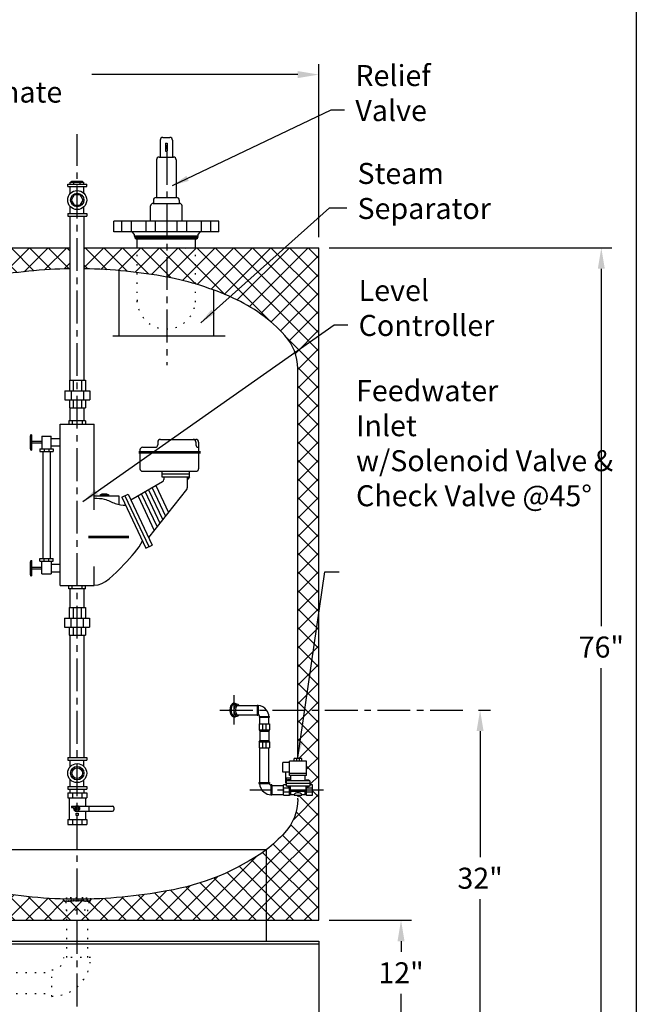
# Model space of a CAD drawing. Extents: x -232 to -31, y -42 to 219.
# Drawn here: x -89 to -31, y 9 to 103 of the extents above; entities that cross this region are included whole.
import ezdxf

# ---------------------------------------------------------------- set-up
doc = ezdxf.new("R2010")
doc.units = 0
doc.header["$LTSCALE"] = 0.25
doc.header["$MEASUREMENT"] = 0
doc.linetypes.add('ACAD_ISO07W100', pattern=[3.5, 0.5, -3])
doc.linetypes.add('CENTER', pattern=[2, 1.25, -0.25, 0.25, -0.25])
doc.layers.get('0').update_dxf_attribs({"color": 250, "linetype": 'CONTINUOUS'})
doc.layers.get('Defpoints').update_dxf_attribs({"linetype": 'CONTINUOUS'})
for name, color, linetype in [('1', 1, 'CONTINUOUS'), ('C', 3, 'CENTER'), ('DIM-TEXT', 3, 'CONTINUOUS'), ('H1', 6, 'ACAD_ISO07W100')]:
    doc.layers.add(name, color=color, linetype=linetype)
doc.styles.add('TXT', font='txt')
doc.dimstyles.get("Standard").update_dxf_attribs({"dimtxt": 0.18, "dimasz": 0.18, "dimexe": 0.18, "dimexo": 0.0625, "dimgap": 0.09, "dimtad": 0, "dimtih": 1, "dimtoh": 1, "dimdec": 4, "dimzin": 0, "dimdsep": 46, "dimtxsty": 'Standard', "dimcen": 0.09, "dimadec": 0, "dimazin": 0, "dimtfac": 1, "dimtdec": 4, "dimtofl": 0, "dimtmove": 0, "dimatfit": 3, "dimfxl": 0, "dimtolj": 1, "dimtzin": 0, "dimarcsym": 0})

# ---------------------------------------------------------------- blocks, each defined once
blk = doc.blocks.new('*X1')
at = {"color": 0}
for p, q in [((121.053, 10.479), (121.083, 10.509)), ((121.332, 10.243), (121.07, 10.505)), ((121.084, 10.352), (121.284, 10.551)), ((121.16, 10.268), (121.467, 10.575)), ((121.473, 10.261), (121.199, 10.535)), ((121.277, 10.226), (121.641, 10.59)), ((121.62, 10.273), (121.334, 10.559)), ((121.471, 10.26), (121.81, 10.6)), ((121.771, 10.281), (121.477, 10.576)), ((121.924, 10.287), (121.623, 10.588)), ((121.644, 10.275), (121.976, 10.607)), ((122.08, 10.291), (121.772, 10.598)), ((121.812, 10.283), (122.139, 10.611)), ((122.237, 10.293), (121.925, 10.605)), ((121.976, 10.289), (122.301, 10.613)), ((122.395, 10.294), (122.079, 10.61)), ((122.138, 10.292), (122.46, 10.613)), ((122.555, 10.293), (122.235, 10.612)), ((122.299, 10.293), (122.617, 10.612)), ((122.716, 10.291), (122.393, 10.614)), ((122.458, 10.294), (122.773, 10.608)), ((122.879, 10.287), (122.553, 10.613)), ((122.616, 10.292), (122.927, 10.603)), ((123.044, 10.281), (122.715, 10.61)), ((122.773, 10.29), (123.079, 10.596)), ((123.213, 10.271), (122.879, 10.605)), ((122.928, 10.286), (123.227, 10.585)), ((123.389, 10.254), (123.046, 10.597)), ((123.08, 10.279), (123.372, 10.571)), ((123.569, 10.233), (123.217, 10.586)), ((123.23, 10.27), (123.512, 10.552)), ((123.375, 10.256), (123.646, 10.527)), ((123.671, 10.29), (123.393, 10.569)), ((123.503, 10.224), (123.752, 10.474)), ((123.736, 10.385), (123.58, 10.54))]:
    blk.add_line(p, q, dxfattribs=at)
blk = doc.blocks.new('*X2')
at = {"color": 0}
for p, q in [((128.18, -48.738), (128.236, -48.682)), ((128.481, -48.932), (128.231, -48.682)), ((128.233, -48.844), (128.395, -48.682)), ((128.325, -48.911), (128.555, -48.682)), ((128.64, -48.932), (128.39, -48.682)), ((128.464, -48.932), (128.714, -48.682)), ((128.799, -48.932), (128.549, -48.682)), ((128.623, -48.932), (128.873, -48.682)), ((128.959, -48.932), (128.709, -48.682)), ((128.782, -48.932), (129.032, -48.682)), ((129.118, -48.932), (128.868, -48.682)), ((128.941, -48.932), (129.191, -48.682)), ((129.277, -48.932), (129.027, -48.682)), ((129.1, -48.932), (129.35, -48.682)), ((129.436, -48.932), (129.186, -48.682)), ((129.259, -48.932), (129.509, -48.682)), ((129.595, -48.932), (129.345, -48.682)), ((129.418, -48.932), (129.668, -48.682)), ((129.754, -48.932), (129.504, -48.682)), ((129.577, -48.932), (129.827, -48.682)), ((129.913, -48.932), (129.663, -48.682)), ((129.736, -48.932), (129.986, -48.682)), ((130.072, -48.932), (129.822, -48.682)), ((129.896, -48.932), (130.146, -48.682)), ((130.231, -48.932), (129.981, -48.682)), ((130.055, -48.932), (130.305, -48.682)), ((130.39, -48.932), (130.14, -48.682)), ((130.214, -48.932), (130.464, -48.682)), ((130.55, -48.932), (130.3, -48.682)), ((130.373, -48.932), (130.623, -48.682)), ((130.709, -48.932), (130.459, -48.682)), ((130.532, -48.932), (130.782, -48.682)), ((130.868, -48.932), (130.618, -48.682)), ((130.691, -48.932), (130.941, -48.682)), ((131.027, -48.932), (130.777, -48.682)), ((130.85, -48.932), (131.1, -48.682)), ((131.186, -48.932), (130.936, -48.682)), ((131.009, -48.932), (131.259, -48.682)), ((131.345, -48.932), (131.095, -48.682)), ((131.168, -48.932), (131.418, -48.682)), ((131.504, -48.932), (131.254, -48.682)), ((131.327, -48.932), (131.577, -48.682)), ((131.663, -48.932), (131.413, -48.682)), ((131.487, -48.932), (131.737, -48.682)), ((131.822, -48.932), (131.572, -48.682)), ((131.646, -48.932), (131.896, -48.682)), ((131.981, -48.932), (131.731, -48.682)), ((131.805, -48.932), (132.055, -48.682)), ((132.141, -48.932), (131.891, -48.682)), ((131.964, -48.932), (132.214, -48.682)), ((132.3, -48.932), (132.05, -48.682)), ((132.123, -48.932), (132.373, -48.682)), ((132.459, -48.932), (132.209, -48.682)), ((132.282, -48.932), (132.532, -48.682)), ((132.618, -48.932), (132.368, -48.682)), ((132.441, -48.932), (132.691, -48.682)), ((132.777, -48.932), (132.527, -48.682)), ((132.6, -48.932), (132.85, -48.682)), ((132.936, -48.932), (132.686, -48.682)), ((132.759, -48.932), (133.009, -48.682)), ((133.095, -48.932), (132.845, -48.682)), ((132.918, -48.932), (133.168, -48.682)), ((133.254, -48.932), (133.004, -48.682)), ((133.078, -48.932), (133.328, -48.682)), ((133.413, -48.932), (133.163, -48.682)), ((133.237, -48.932), (133.487, -48.682)), ((133.572, -48.932), (133.322, -48.682)), ((133.396, -48.932), (133.646, -48.682)), ((133.732, -48.932), (133.482, -48.682)), ((133.555, -48.932), (133.805, -48.682)), ((133.891, -48.932), (133.641, -48.682)), ((133.714, -48.932), (133.964, -48.682)), ((134.043, -48.925), (133.8, -48.682)), ((133.873, -48.932), (134.123, -48.682)), ((134.149, -48.872), (133.959, -48.682)), ((134.216, -48.78), (134.118, -48.682)), ((128.267, -48.876), (128.229, -48.839)), ((134.037, -48.927), (134.232, -48.732))]:
    blk.add_line(p, q, dxfattribs=at)
blk = doc.blocks.new('*D3')
at = {"layer": 'Defpoints', "color": 0}
for p in [(-60.852, 17.315), (-53.023, 17.315), (-63.162, 5.315)]:
    blk.add_point(p, dxfattribs=at)
at = {"layer": 'DIM-TEXT', "color": 0, "lineweight": -2}
for p, q in [((-59.852, 17.315), (-52.023, 17.315)), ((-53.023, 15.315), (-53.023, 14.315)), ((-53.023, 7.315), (-53.023, 10.315)), ((-62.162, 5.315), (-52.023, 5.315))]:
    blk.add_line(p, q, dxfattribs=at)
at = {"layer": 'DIM-TEXT', "color": 0}
for points in [[(-53.356, 15.315), (-52.689, 15.315), (-53.023, 17.315)], [(-53.356, 7.315), (-52.689, 7.315), (-53.023, 5.315)]]:
    blk.add_solid(points, dxfattribs=at)
at = {"layer": 'DIM-TEXT', "color": 4, "insert": (-53.023, 12.315), "char_height": 2, "attachment_point": 5}
blk.add_mtext('\\A1;12"', dxfattribs=at)
blk = doc.blocks.new('*D4')
at = {"layer": 'Defpoints', "color": 0}
for p in [(-46.635, 37.315), (-45.494, 37.315), (-53.023, 5.315)]:
    blk.add_point(p, dxfattribs=at)
at = {"layer": 'DIM-TEXT', "color": 0, "lineweight": -2}
for p, q in [((-45.635, 37.315), (-44.494, 37.315)), ((-45.494, 35.315), (-45.494, 23.315)), ((-45.494, 7.315), (-45.494, 19.315)), ((-52.023, 5.315), (-44.494, 5.315))]:
    blk.add_line(p, q, dxfattribs=at)
at = {"layer": 'DIM-TEXT', "color": 0}
for points in [[(-45.827, 35.315), (-45.161, 35.315), (-45.494, 37.315)], [(-45.827, 7.315), (-45.161, 7.315), (-45.494, 5.315)]]:
    blk.add_solid(points, dxfattribs=at)
at = {"layer": 'DIM-TEXT', "color": 4, "insert": (-45.494, 21.315), "char_height": 2, "attachment_point": 5}
blk.add_mtext('\\A1;32"', dxfattribs=at)
blk = doc.blocks.new('*D5')
at = {"layer": 'Defpoints', "color": 0}
for p in [(-60.852, 81.315), (-33.952, 81.315), (-45.494, 5.315)]:
    blk.add_point(p, dxfattribs=at)
at = {"layer": 'DIM-TEXT', "color": 0, "lineweight": -2}
for p, q in [((-59.852, 81.315), (-32.952, 81.315)), ((-33.952, 79.315), (-33.952, 45.315)), ((-33.952, 7.315), (-33.952, 41.315)), ((-44.494, 5.315), (-32.952, 5.315))]:
    blk.add_line(p, q, dxfattribs=at)
at = {"layer": 'DIM-TEXT', "color": 0}
for points in [[(-34.285, 79.315), (-33.619, 79.315), (-33.952, 81.315)], [(-34.285, 7.315), (-33.619, 7.315), (-33.952, 5.315)]]:
    blk.add_solid(points, dxfattribs=at)
at = {"layer": 'DIM-TEXT', "color": 4, "insert": (-33.952, 43.315), "char_height": 2, "attachment_point": 5}
blk.add_mtext('\\A1;76"', dxfattribs=at)
blk = doc.blocks.new('*D6')
at = {"layer": 'Defpoints', "color": 0}
for p in [(-60.852, 97.798), (-60.852, 81.315), (-126.043, 58.932)]:
    blk.add_point(p, dxfattribs=at)
at = {"layer": 'DIM-TEXT', "color": 0, "lineweight": -2}
for p, q in [((-126.043, 59.932), (-126.043, 98.798)), ((-60.852, 82.315), (-60.852, 98.798)), ((-124.043, 97.798), (-104.448, 97.798)), ((-62.852, 97.798), (-82.448, 97.798))]:
    blk.add_line(p, q, dxfattribs=at)
at = {"layer": 'DIM-TEXT', "color": 0}
for points in [[(-124.043, 98.132), (-124.043, 97.465), (-126.043, 97.798)], [(-62.852, 98.132), (-62.852, 97.465), (-60.852, 97.798)]]:
    blk.add_solid(points, dxfattribs=at)
at = {"layer": 'DIM-TEXT', "color": 4, "insert": (-93.448, 97.798), "char_height": 2, "attachment_point": 5}
blk.add_mtext('\\A1;65"\\Papproximate', dxfattribs=at)
blk = doc.blocks.new('*D8')
at = {"layer": 'Defpoints', "color": 0}
for p in [(-60.852, 10.315), (-120.852, 9.315), (-60.852, -10.46)]:
    blk.add_point(p, dxfattribs=at)
at = {"layer": 'DIM-TEXT', "color": 0, "lineweight": -2}
for p, q in [((-60.852, 9.315), (-60.852, -11.46)), ((-120.852, 8.315), (-120.852, -11.46)), ((-118.852, -10.46), (-94.019, -10.46)), ((-62.852, -10.46), (-87.685, -10.46))]:
    blk.add_line(p, q, dxfattribs=at)
at = {"layer": 'DIM-TEXT', "color": 0}
for points in [[(-118.852, -10.127), (-118.852, -10.793), (-120.852, -10.46)], [(-62.852, -10.127), (-62.852, -10.793), (-60.852, -10.46)]]:
    blk.add_solid(points, dxfattribs=at)
at = {"layer": 'DIM-TEXT', "color": 4, "insert": (-90.852, -10.46), "char_height": 2, "attachment_point": 5}
blk.add_mtext('\\A1;60"', dxfattribs=at)

msp = doc.modelspace()

# ---------------------------------------------------------------- hatches: boundary and pattern name
at = {"layer": '1', "linetype": 'Continuous'}
h = msp.add_hatch(dxfattribs=at)
h.set_pattern_fill('ANSI38', color=256, style=0)
h.set_pattern_definition([(45, (168.07339, 346.31865), (-0.088388348, 0.088388348), []), (135, (168.07339, 346.31865), (-0.265165043, 0.088388348), [0.3125, -0.1875])])
edge = h.paths.add_edge_path()
edge.add_ellipse((-68.895, 37.31), major_axis=(0, 0.657), ratio=0.651006, start_angle=-31.64847, end_angle=211.40492)
edge.add_line((-68.672, 36.749), (-68.896, 36.749))
edge.add_ellipse((-68.896, 37.309), major_axis=(0, 0.56), ratio=0.556876, start_angle=0, end_angle=180, ccw=False)
edge.add_line((-68.896, 37.869), (-68.671, 37.869))
at = {"layer": 'H1'}
h = msp.add_hatch(dxfattribs=at)
h.set_pattern_fill('ANSI37', color=256, scale=10, style=0)
h.paths.add_polyline_path([(-106.852, 81.315), (-106.852, 52.315), (-106.702, 52.315), (-105.077, 52.315, -0.298325), (-104.852, 52.659), (-104.852, 69.815, -0.187498), (-103.629, 72.961, -0.101491), (-98.701, 76.532, -0.058101), (-92.583, 78.484), (-92.583, 81.315)])
h.paths.add_polyline_path([(-92.583, 78.484, -0.001864), (-92.38, 78.523, -0.00163), (-92.083, 78.577), (-92.083, 81.315), (-92.583, 81.315)])
h.paths.add_polyline_path([(-92.083, 81.315), (-92.083, 78.577, -0.041151), (-84.51, 79.31), (-84.51, 81.315)])
edge = h.paths.add_edge_path()
edge.add_line((-106.852, 44.315), (-104.852, 44.315))
edge.add_line((-104.852, 44.315), (-104.852, 49.709))
edge.add_ellipse((-105.077, 44.315), major_axis=(0, 8), ratio=0.038108, start_angle=312.39783, end_angle=360)
edge.add_line((-105.077, 52.315), (-106.702, 52.315))
edge.add_line((-106.702, 52.315), (-106.852, 52.315))
edge.add_line((-106.852, 52.315), (-106.852, 44.315))
edge = h.paths.add_edge_path()
edge.add_line((-106.852, 36.315), (-106.702, 36.315))
edge.add_line((-106.702, 36.315), (-105.077, 36.315))
edge.add_ellipse((-105.077, 44.315), major_axis=(0, 8), ratio=0.038108, start_angle=180, end_angle=227.60217)
edge.add_line((-104.852, 38.921), (-104.852, 44.315))
edge.add_line((-104.852, 44.315), (-106.852, 44.315))
edge.add_line((-106.852, 44.315), (-106.852, 36.315))
h.paths.add_polyline_path([(-106.852, 17.315), (-101.852, 17.315), (-101.852, 24.016, -0.040127), (-103.629, 25.669, -0.187498), (-104.852, 28.815), (-104.852, 35.971, -0.298325), (-105.077, 36.315), (-106.702, 36.315), (-106.852, 36.315)])
h.paths.add_polyline_path([(-101.852, 24.016), (-101.852, 17.478), (-101.689, 17.315), (-84.849, 17.315), (-84.849, 18.313), (-84.952, 18.313), (-84.952, 19.063, -0.439633), (-85.201, 19.334, -0.039043), (-92.38, 20.107, -0.11328)])
h = msp.add_hatch(dxfattribs=at)
h.set_pattern_fill('ANSI37', color=256, scale=10, style=0)
h.paths.add_polyline_path([(-72.585, 81.315), (-72.585, 77.864, -0.034501), (-69.003, 76.532, -0.101491), (-64.075, 72.961, -0.187498), (-62.852, 69.815), (-62.852, 37.315), (-60.852, 37.315), (-60.852, 81.315)])
h.paths.add_polyline_path([(-72.585, 81.315), (-75.306, 81.315), (-75.306, 78.519, -0.025246), (-72.585, 77.864)])
h.paths.add_polyline_path([(-78.148, 81.315), (-78.148, 78.962, -0.015537), (-75.306, 78.519), (-75.306, 81.315)])
h.paths.add_polyline_path([(-78.148, 78.962), (-78.148, 81.315), (-83.195, 81.315), (-83.195, 79.31, -0.027332)])
h = msp.add_hatch(dxfattribs=at)
h.set_pattern_fill('ANSI37', color=256, scale=10, style=0)
h.paths.add_polyline_path([(-83.852, 18.313), (-83.852, 19.132, 0.006533), (-84.308, 19.126, 0.009223), (-84.63, 19.112, 0.022046), (-84.938, 19.079, 2.376189), (-84.92, 19.065, -0.032166), (-84.952, 19.063), (-84.952, 18.313)])
h.paths.add_polyline_path([(-84.849, 18.313), (-84.849, 17.315), (-83.852, 17.315), (-83.852, 18.313)])
h.paths.add_polyline_path([(-83.852, 17.315), (-82.855, 17.315), (-82.855, 18.313), (-83.852, 18.313)], flags=17)
h.paths.add_polyline_path([(-82.855, 18.313), (-82.855, 17.315), (-65.852, 17.315), (-65.852, 24.016, -0.11328), (-75.324, 20.107, -0.046342), (-83.852, 19.315), (-83.852, 18.313)])
h.paths.add_polyline_path([(-65.852, 17.315), (-65.852, 24.016, -0.11328), (-75.324, 20.107, -0.039043), (-82.503, 19.334, -0.439633), (-82.752, 19.063), (-82.752, 18.313), (-82.855, 18.313), (-82.855, 17.315)], flags=16)
h.paths.add_polyline_path([(-60.852, 29.708), (-61.452, 29.708), (-61.452, 29.205), (-62.014, 29.205), (-62.139, 29.268), (-62.452, 29.268), (-62.452, 29.205), (-62.852, 29.205), (-62.852, 28.815, -0.187498), (-64.075, 25.669, -0.040127), (-65.852, 24.016), (-65.852, 17.315), (-60.852, 17.315)])
h.paths.add_polyline_path([(-62.852, 32.705), (-62.452, 32.705), (-62.452, 32.455), (-62.014, 32.455), (-62.014, 31.08), (-62.139, 31.08), (-62.139, 30.58), (-62.053, 30.58), (-62.053, 30.663), (-61.788, 30.663), (-61.788, 30.58), (-61.702, 30.58), (-61.702, 30.205), (-61.452, 30.205), (-61.452, 29.708), (-60.852, 29.708), (-60.852, 37.315), (-62.852, 37.315)])
h = msp.add_hatch(dxfattribs=at)
h.set_pattern_fill('ANSI37', color=256, scale=10, style=0)
h.paths.add_polyline_path([(-75.324, 20.107, -0.039043), (-82.503, 19.334, -0.439633), (-82.752, 19.063), (-82.752, 18.313), (-82.855, 18.313), (-82.855, 17.315), (-65.852, 17.315), (-65.852, 24.016, -0.11328)])

# ---------------------------------------------------------------- linework, layer by layer
for p, q in [((-84.758, 87.132), (-84.758, 87.382)), ((-84.758, 87.382), (-82.946, 87.382)), ((-84.519, 87.542), (-83.235, 87.542)), ((-84.519, 87.382), (-84.519, 87.542)), ((-84.41, 87.639), (-83.344, 87.639)), ((-84.41, 87.542), (-84.41, 87.639)), ((-84.175, 87.382), (-84.175, 87.542)), ((-83.578, 87.382), (-83.578, 87.542)), ((-83.344, 87.542), (-83.344, 87.639)), ((-83.235, 87.382), (-83.235, 87.542)), ((-82.946, 87.132), (-82.946, 87.382)), ((-84.758, 87.132), (-82.946, 87.132)), ((-84.523, 86.466), (-84.523, 87.132)), ((-83.208, 86.495), (-83.208, 87.132)), ((-84.758, 84.582), (-82.946, 84.582)), ((-84.758, 84.582), (-84.758, 84.332)), ((-84.523, 84.582), (-84.523, 85.248)), ((-83.208, 84.582), (-83.208, 85.219)), ((-82.946, 84.582), (-82.946, 84.332)), ((-84.758, 84.332), (-82.946, 84.332)), ((-84.51, 68.705), (-84.51, 84.332)), ((-83.195, 68.705), (-83.195, 84.332)), ((-70.367, 83.84), (-80.367, 83.84)), ((-80.367, 82.84), (-80.367, 83.84)), ((-70.367, 82.84), (-70.367, 83.84)), ((-70.367, 82.84), (-80.367, 82.84)), ((-78.398, 82.589), (-78.622, 82.84)), ((-78.398, 82.403), (-78.398, 82.589)), ((-72.335, 82.589), (-72.111, 82.84)), ((-72.335, 82.403), (-72.335, 82.589)), ((-72.335, 82.403), (-78.398, 82.403)), ((-78.148, 82.153), (-72.585, 82.153)), ((-78.148, 81.315), (-78.148, 82.153)), ((-72.585, 81.315), (-72.585, 82.153)), ((-84.601, 68.705), (-83.056, 68.705)), ((-84.601, 68.705), (-84.601, 67.705)), ((-84.227, 68.705), (-84.227, 67.705)), ((-83.46, 68.705), (-83.46, 67.705)), ((-83.056, 68.705), (-83.056, 67.705)), ((-85.031, 67.705), (-82.656, 67.705)), ((-85.031, 67.705), (-85.031, 66.83)), ((-84.434, 67.705), (-84.434, 66.83)), ((-83.253, 67.705), (-83.253, 66.83)), ((-82.656, 67.705), (-82.656, 66.83)), ((-85.031, 66.83), (-82.656, 66.83)), ((-84.601, 66.83), (-84.601, 66.08)), ((-84.227, 66.83), (-84.227, 66.08)), ((-83.46, 66.83), (-83.46, 66.08)), ((-83.056, 66.83), (-83.056, 66.08)), ((-84.601, 66.08), (-83.056, 66.08)), ((-84.51, 64.854), (-84.51, 66.08)), ((-83.195, 64.854), (-83.195, 66.08)), ((-84.64, 64.854), (-84.64, 64.524)), ((-83.064, 64.854), (-84.64, 64.854)), ((-84.32, 64.854), (-84.32, 64.524)), ((-83.385, 64.854), (-83.385, 64.524)), ((-83.064, 64.854), (-83.064, 64.524)), ((-85.477, 49.185), (-85.477, 64.524)), ((-85.477, 64.524), (-82.227, 64.524)), ((-82.227, 56.364), (-82.227, 64.524)), ((-87.211, 62.883), (-88.158, 62.883)), ((-87.211, 63.384), (-87.211, 62.182)), ((-87.211, 63.384), (-86.329, 63.384)), ((-86.329, 62.182), (-86.329, 63.384)), ((-86.329, 63.165), (-85.477, 63.165)), ((-76.181, 62.822), (-76.181, 62.573)), ((-75.931, 63.072), (-72.55, 63.072)), ((-72.555, 62.822), (-72.555, 62.573)), ((-72.3, 62.822), (-72.3, 60.291)), ((-87.211, 62.722), (-88.158, 62.722)), ((-87.422, 62.182), (-86.131, 62.182)), ((-87.422, 62.182), (-87.422, 61.912)), ((-87.422, 61.912), (-86.131, 61.912)), ((-87.121, 61.912), (-87.121, 51.749)), ((-87.011, 62.182), (-87.011, 61.912)), ((-86.553, 62.182), (-86.553, 61.912)), ((-86.414, 61.912), (-86.414, 51.749)), ((-86.329, 62.46), (-85.477, 62.46)), ((-86.131, 62.182), (-86.131, 61.912)), ((-77.881, 62.073), (-77.881, 60.291)), ((-77.631, 62.323), (-76.431, 62.323)), ((-77.631, 60.041), (-72.55, 60.041)), ((-75.801, 60.041), (-75.801, 59.527)), ((-73.15, 59.562), (-73.15, 60.041)), ((-75.734, 59.049), (-78.738, 57.286)), ((-75.801, 59.787), (-73.15, 59.787)), ((-75.801, 59.527), (-73.15, 59.527)), ((-75.611, 59.527), (-75.611, 59.264)), ((-73.384, 59.527), (-73.384, 58.467)), ((-73.172, 59.5), (-73.384, 59.232)), ((-73.437, 58.312), (-77.053, 53.729)), ((-77.053, 58.274), (-75.708, 55.434)), ((-76.71, 58.476), (-75.434, 55.782)), ((-76.373, 58.674), (-75.165, 56.123)), ((-82.227, 57.709), (-79.898, 57.709)), ((-81.636, 57.709), (-81.636, 57.82)), ((-81.636, 57.82), (-80.887, 57.82)), ((-81.524, 57.82), (-81.524, 57.906)), ((-81.524, 57.906), (-81.028, 57.906)), ((-81.028, 57.906), (-81.028, 57.82)), ((-80.887, 57.82), (-80.887, 57.709)), ((-79.898, 57.709), (-79.898, 56.885)), ((-79.599, 57.583), (-79.007, 57.854)), ((-79.599, 57.583), (-77.305, 52.739)), ((-79.313, 57.714), (-77.018, 52.87)), ((-79.007, 57.854), (-76.713, 53.01)), ((-78.064, 57.681), (-76.515, 54.411)), ((-77.727, 57.879), (-76.246, 54.752)), ((-77.39, 58.077), (-75.977, 55.093)), ((-77.305, 52.739), (-76.713, 53.01)), ((-87.422, 51.749), (-86.131, 51.749)), ((-87.422, 51.479), (-87.422, 51.749)), ((-87.011, 51.479), (-87.011, 51.749)), ((-86.553, 51.479), (-86.553, 51.749)), ((-86.131, 51.479), (-86.131, 51.749)), ((-87.211, 50.901), (-88.158, 50.901)), ((-87.211, 50.74), (-88.158, 50.74)), ((-87.422, 51.479), (-86.131, 51.479)), ((-87.211, 50.278), (-87.211, 51.479)), ((-86.329, 51.479), (-86.329, 50.278)), ((-86.329, 51.188), (-85.477, 51.188)), ((-82.227, 49.185), (-82.227, 50.984)), ((-87.211, 50.278), (-86.329, 50.278)), ((-86.329, 50.484), (-85.477, 50.484)), ((-85.477, 49.185), (-82.227, 49.185)), ((-84.64, 48.854), (-84.64, 49.185)), ((-83.064, 48.854), (-84.64, 48.854)), ((-84.51, 47.079), (-84.51, 48.854)), ((-84.32, 48.854), (-84.32, 49.185)), ((-83.385, 48.854), (-83.385, 49.185)), ((-83.195, 47.079), (-83.195, 48.854)), ((-83.064, 48.854), (-83.064, 49.185)), ((-84.624, 47.079), (-84.624, 46.079)), ((-84.624, 47.079), (-83.079, 47.079)), ((-84.25, 47.079), (-84.25, 46.079)), ((-83.483, 47.079), (-83.483, 46.079)), ((-83.079, 47.079), (-83.079, 46.079)), ((-85.054, 46.079), (-82.679, 46.079)), ((-85.054, 46.079), (-85.054, 45.204)), ((-84.457, 46.079), (-84.457, 45.204)), ((-83.276, 46.079), (-83.276, 45.204)), ((-82.679, 46.079), (-82.679, 45.204)), ((-85.054, 45.204), (-82.679, 45.204)), ((-84.624, 45.204), (-84.624, 44.454)), ((-84.25, 45.204), (-84.25, 44.454)), ((-83.483, 45.204), (-83.483, 44.454)), ((-83.079, 45.204), (-83.079, 44.454)), ((-84.624, 44.454), (-83.079, 44.454)), ((-84.52, 32.79), (-84.52, 44.454)), ((-83.205, 32.79), (-83.205, 44.454)), ((-68.632, 37.74), (-66.714, 37.74)), ((-66.714, 37.798), (-66.714, 36.846)), ((-66.714, 37.798), (-66.634, 37.798)), ((-66.634, 37.798), (-66.634, 36.846)), ((-68.632, 36.879), (-66.714, 36.879)), ((-66.714, 36.846), (-66.634, 36.846)), ((-66.507, 36.717), (-65.554, 36.717)), ((-66.507, 36.636), (-66.507, 36.717)), ((-66.507, 36.636), (-65.554, 36.636)), ((-66.469, 35.996), (-66.469, 36.636)), ((-65.609, 35.996), (-65.609, 36.636)), ((-65.554, 36.636), (-65.554, 36.717)), ((-66.469, 30.428), (-66.469, 33.723)), ((-65.609, 30.428), (-65.609, 33.723)), ((-84.758, 32.79), (-84.758, 32.54)), ((-84.758, 32.79), (-82.946, 32.79)), ((-84.758, 32.54), (-82.946, 32.54)), ((-84.523, 31.924), (-84.523, 32.54)), ((-83.208, 31.953), (-83.208, 32.54)), ((-82.946, 32.79), (-82.946, 32.54)), ((-84.758, 30.04), (-84.758, 29.79)), ((-84.758, 30.04), (-82.946, 30.04)), ((-84.523, 30.04), (-84.523, 30.706)), ((-83.208, 30.04), (-83.208, 30.677)), ((-82.946, 30.04), (-82.946, 29.79)), ((-66.554, 30.428), (-65.55, 30.428)), ((-66.554, 30.428), (-66.554, 30.343)), ((-66.554, 30.343), (-65.55, 30.343)), ((-65.55, 30.428), (-65.55, 30.343)), ((-65.414, 30.209), (-65.414, 29.205)), ((-65.329, 30.209), (-65.414, 30.209)), ((-65.329, 30.209), (-65.329, 29.205)), ((-65.329, 30.138), (-64.202, 30.138)), ((-84.758, 29.79), (-82.946, 29.79)), ((-84.758, 29.436), (-84.758, 28.964)), ((-84.758, 29.436), (-82.946, 29.436)), ((-84.52, 29.436), (-84.52, 29.79)), ((-84.287, 29.436), (-84.287, 28.964)), ((-83.418, 29.436), (-83.418, 28.964)), ((-83.205, 29.436), (-83.205, 29.79)), ((-82.946, 29.436), (-82.946, 28.964)), ((-65.329, 29.205), (-65.414, 29.205)), ((-65.329, 29.278), (-64.202, 29.278)), ((-84.758, 28.964), (-82.946, 28.964)), ((-84.624, 28.964), (-84.624, 26.907)), ((-84.387, 28.185), (-80.485, 28.185)), ((-84.387, 28.185), (-84.387, 28.041)), ((-83.079, 28.964), (-83.079, 28.185)), ((-82.753, 28.185), (-82.753, 27.685)), ((-84.387, 28.041), (-84.193, 28.041)), ((-84.193, 28.041), (-84.193, 27.935)), ((-83.95, 27.519), (-83.761, 27.519)), ((-83.95, 27.297), (-83.95, 27.519)), ((-83.944, 27.297), (-83.95, 27.297)), ((-83.761, 27.297), (-83.944, 27.297)), ((-83.943, 27.685), (-80.485, 27.685)), ((-83.761, 27.519), (-83.761, 27.297)), ((-83.079, 27.685), (-83.079, 26.907)), ((-80.36, 28.06), (-80.36, 27.81)), ((-84.758, 26.907), (-82.946, 26.907)), ((-84.758, 26.907), (-84.758, 26.436)), ((-84.758, 26.436), (-82.946, 26.436)), ((-84.287, 26.907), (-84.287, 26.439)), ((-83.418, 26.907), (-83.418, 26.439)), ((-82.946, 26.907), (-82.946, 26.436)), ((-65.852, 17.315), (-65.852, 15.315)), ((-120.852, 15.315), (-60.852, 15.315)), ((-120.852, 15.065), (-60.852, 15.065)), ((-101.852, 15.315), (-65.852, 15.315)), ((-60.852, 15.315), (-60.852, 9.315))]:
    msp.add_line(p, q)
for points in [[(-83.272, 85.857), (-83.562, 86.36), (-84.142, 86.36), (-84.433, 85.857), (-84.142, 85.354), (-83.562, 85.354)], [(-83.592, 27.935), (-83.722, 28.161), (-83.982, 28.161), (-84.112, 27.935), (-83.982, 27.71), (-83.722, 27.71)]]:
    msp.add_lwpolyline(points, close=True)
at = {"const_width": 0.25}
for points in [[(-77.993, 61.843), (-72.113, 61.843)], [(-82.782, 53.79), (-78.917, 53.79)]]:
    msp.add_lwpolyline(points, dxfattribs=at)
for centre, radius in [((-83.852, 85.857), 0.906), ((-83.852, 85.857), 0.642), ((-83.852, 31.315), 0.906), ((-83.852, 31.315), 0.642), ((-83.852, 31.315), 0.503), ((-83.852, 27.935), 0.225), ((-83.852, 27.935), 0.12)]:
    msp.add_circle(centre, radius)
for centre, radius, start, end in [((-78.148, 82.403), 0.25, 180, 270), ((-72.585, 82.403), 0.25, 270, 0), ((-75.931, 62.822), 0.25, 90, 180), ((-72.805, 62.822), 0.25, 0, 90), ((-72.55, 62.822), 0.25, 0, 90), ((-77.631, 62.073), 0.25, 90, 180), ((-76.431, 62.573), 0.25, 270, 0), ((-72.305, 62.573), 0.25, 180, 271.03489), ((-77.631, 60.291), 0.25, 180, 270), ((-72.55, 60.291), 0.25, 270, 0), ((-75.861, 59.264), 0.25, 300.40614, 360), ((-73.25, 59.562), 0.1, 321.62895, 0), ((-73.634, 58.467), 0.25, 321.72663, 0), ((-66.716, 36.636), 1.12, 37.754, 85.86306), ((-66.716, 36.636), 0.263, 17.87971, 72.12029), ((-66.716, 36.636), 1.12, 4.13694, 37.754), ((-65.329, 30.43), 1.181, 184.13694, 232.246), ((-65.329, 30.43), 0.278, 197.87971, 252.12029), ((-65.329, 30.43), 1.181, 232.246, 265.86306), ((-80.485, 28.06), 0.125, 0, 90), ((-83.943, 27.935), 0.25, 180, 270), ((-80.485, 27.81), 0.125, 270, 0)]:
    msp.add_arc(centre, radius, start, end)
msp.add_ellipse((-68.632, 37.308), major_axis=(0, 0.429), ratio=0.32459, start_param=0, end_param=3.141593)
for points, knots in [([(-82.227, 57.47), (-81.9, 57.484), (-81.207, 57.467), (-80.294, 56.928), (-79.576, 56.815), (-79.233, 56.809)], [0.402238, 0.402238, 0.402238, 0.402238, 1.366474, 2.476294, 3.49357, 3.49357, 3.49357, 3.49357]), ([(-82.227, 49.196), (-81.28, 49.19), (-79.711, 50.862), (-77.998, 52.654), (-77.628, 53.42)], [0.456972, 0.456972, 0.456972, 0.456972, 3.476213, 5.585638, 5.585638, 5.585638, 5.585638])]:
    msp.add_open_spline(points, degree=3, knots=knots)
at = {"layer": '1'}
for p, q in [((-75.952, 91.568), (-75.952, 89.942)), ((-75.702, 91.818), (-75.031, 91.818)), ((-75.457, 91.267), (-75.276, 91.267)), ((-75.457, 91.267), (-75.457, 90.519)), ((-75.276, 91.267), (-75.276, 90.519)), ((-74.781, 91.568), (-74.781, 89.942)), ((-75.457, 90.519), (-75.276, 90.519)), ((-76.305, 89.692), (-76.305, 86.098)), ((-76.055, 89.942), (-74.679, 89.942)), ((-74.429, 89.692), (-74.429, 86.098)), ((-76.867, 84.878), (-76.867, 85.292)), ((-76.617, 85.542), (-76.598, 85.542)), ((-76.617, 85.542), (-74.117, 85.542)), ((-76.598, 85.848), (-76.598, 85.542)), ((-76.348, 86.098), (-74.386, 86.098)), ((-74.136, 85.848), (-74.136, 85.542)), ((-74.136, 85.848), (-74.136, 85.792)), ((-74.117, 85.542), (-74.136, 85.542)), ((-73.867, 84.878), (-73.867, 85.292)), ((-76.867, 83.84), (-76.867, 84.878)), ((-73.867, 83.84), (-73.867, 84.878)), ((-106.852, 81.315), (-84.51, 81.315)), ((-83.195, 81.315), (-60.852, 81.315)), ((-60.852, 17.315), (-60.852, 81.315)), ((-62.852, 32.705), (-62.852, 69.815)), ((-88.238, 63.519), (-88.158, 63.519)), ((-88.158, 62.063), (-88.158, 63.519)), ((-88.158, 62.063), (-88.238, 62.063)), ((-88.238, 51.536), (-88.158, 51.536)), ((-88.158, 50.08), (-88.158, 51.536)), ((-88.158, 50.08), (-88.238, 50.08)), ((-68.896, 37.869), (-68.671, 37.869)), ((-68.671, 37.869), (-68.631, 37.869)), ((-68.896, 36.749), (-68.672, 36.749)), ((-68.672, 36.749), (-68.631, 36.749)), ((-66.538, 35.996), (-65.538, 35.996)), ((-66.538, 35.996), (-66.538, 35.434)), ((-66.205, 35.996), (-66.205, 35.434)), ((-65.871, 35.434), (-65.871, 35.996)), ((-65.532, 35.996), (-65.532, 35.434)), ((-66.538, 35.434), (-65.532, 35.434)), ((-66.538, 35.434), (-66.475, 35.309)), ((-66.475, 35.309), (-66.475, 34.411)), ((-66.475, 35.309), (-65.595, 35.309)), ((-65.532, 35.434), (-65.595, 35.309)), ((-65.595, 35.309), (-65.595, 34.411)), ((-66.538, 34.286), (-66.475, 34.411)), ((-66.538, 34.286), (-66.538, 33.723)), ((-66.538, 34.286), (-65.532, 34.286)), ((-66.475, 34.411), (-65.595, 34.411)), ((-66.205, 34.286), (-66.205, 33.723)), ((-65.871, 33.723), (-65.871, 34.286)), ((-65.532, 34.286), (-65.595, 34.411)), ((-65.532, 34.286), (-65.532, 33.723)), ((-66.538, 33.723), (-65.538, 33.723)), ((-64.264, 31.393), (-64.264, 32.33)), ((-63.639, 32.33), (-64.264, 32.33)), ((-63.639, 31.08), (-63.639, 32.455)), ((-62.014, 32.455), (-63.639, 32.455)), ((-62.452, 32.705), (-63.202, 32.705)), ((-63.202, 32.455), (-63.202, 32.705)), ((-62.952, 32.455), (-62.952, 32.705)), ((-62.702, 32.455), (-62.702, 32.705)), ((-62.452, 32.455), (-62.452, 32.705)), ((-62.014, 31.08), (-62.014, 32.455)), ((-63.639, 31.393), (-64.264, 31.393)), ((-63.985, 30.368), (-63.985, 31.393)), ((-62.014, 31.268), (-63.639, 31.268)), ((-62.014, 31.08), (-63.639, 31.08)), ((-63.514, 30.58), (-63.514, 31.08)), ((-62.139, 30.58), (-62.139, 31.08)), ((-64.202, 29.205), (-64.202, 30.205)), ((-63.952, 30.205), (-64.202, 30.205)), ((-63.952, 30.83), (-63.952, 30.08)), ((-63.514, 30.83), (-63.952, 30.83)), ((-61.702, 30.58), (-63.952, 30.58)), ((-61.702, 30.33), (-63.952, 30.33)), ((-61.702, 30.08), (-63.952, 30.08)), ((-63.865, 30.64), (-63.865, 30.582)), ((-63.624, 30.663), (-63.842, 30.663)), ((-63.809, 30.08), (-63.809, 30.025)), ((-63.657, 30.056), (-63.809, 30.076)), ((-63.657, 30.051), (-63.809, 30.071)), ((-63.657, 30.045), (-63.809, 30.066)), ((-63.657, 30.04), (-63.809, 30.06)), ((-63.657, 30.034), (-63.809, 30.055)), ((-63.657, 30.029), (-63.809, 30.05)), ((-63.657, 30.024), (-63.809, 30.044)), ((-63.658, 30.019), (-63.809, 30.039)), ((-63.66, 30.014), (-63.809, 30.034)), ((-63.664, 30.009), (-63.809, 30.029)), ((-63.801, 30.663), (-63.801, 30.582)), ((-63.657, 30.061), (-63.799, 30.08)), ((-63.68, 30.002), (-63.786, 30.002)), ((-63.657, 30.066), (-63.762, 30.08)), ((-63.657, 30.072), (-63.721, 30.08)), ((-63.657, 30.077), (-63.683, 30.08)), ((-63.665, 30.582), (-63.665, 30.663)), ((-63.657, 30.08), (-63.657, 30.025)), ((-63.639, 29.205), (-63.639, 30.08)), ((-63.601, 30.582), (-63.601, 30.64)), ((-63.577, 30.08), (-63.577, 29.58)), ((-62.077, 30.08), (-62.077, 29.58)), ((-62.053, 30.582), (-62.053, 30.64)), ((-62.03, 30.663), (-61.811, 30.663)), ((-62.014, 29.205), (-62.014, 30.08)), ((-61.996, 30.061), (-61.854, 30.08)), ((-61.996, 30.077), (-61.97, 30.08)), ((-61.996, 30.072), (-61.933, 30.08)), ((-61.996, 30.066), (-61.891, 30.08)), ((-61.996, 30.08), (-61.996, 30.025)), ((-61.996, 30.056), (-61.845, 30.076)), ((-61.996, 30.051), (-61.845, 30.071)), ((-61.996, 30.045), (-61.845, 30.066)), ((-61.996, 30.04), (-61.845, 30.06)), ((-61.996, 30.034), (-61.845, 30.055)), ((-61.996, 30.029), (-61.845, 30.05)), ((-61.996, 30.024), (-61.845, 30.044)), ((-61.996, 30.019), (-61.845, 30.039)), ((-61.994, 30.014), (-61.845, 30.034)), ((-61.99, 30.009), (-61.845, 30.029)), ((-61.988, 30.582), (-61.988, 30.663)), ((-61.974, 30.002), (-61.867, 30.002)), ((-61.853, 30.663), (-61.853, 30.582)), ((-61.845, 30.08), (-61.845, 30.025)), ((-61.788, 30.64), (-61.788, 30.582)), ((-61.702, 30.58), (-61.702, 30.08)), ((-61.452, 30.205), (-61.702, 30.205)), ((-61.452, 29.205), (-61.452, 30.205)), ((-63.639, 29.872), (-64.202, 29.872)), ((-64.202, 29.538), (-63.639, 29.538)), ((-64.202, 29.205), (-63.639, 29.205)), ((-63.639, 29.205), (-63.514, 29.268)), ((-62.077, 29.58), (-63.577, 29.58)), ((-63.514, 29.268), (-63.514, 29.58)), ((-63.514, 29.268), (-63.202, 29.268)), ((-63.202, 29.205), (-63.202, 29.268)), ((-63.202, 29.205), (-62.452, 29.205)), ((-62.452, 29.268), (-62.139, 29.268)), ((-62.452, 29.205), (-62.452, 29.268)), ((-62.139, 29.268), (-62.139, 29.58)), ((-62.014, 29.205), (-62.139, 29.268)), ((-61.452, 29.872), (-62.014, 29.872)), ((-62.014, 29.538), (-61.452, 29.538)), ((-62.014, 29.205), (-61.452, 29.205)), ((-65.852, 24.016), (-101.852, 24.016)), ((-65.852, 24.016), (-65.852, 17.315)), ((-106.852, 17.315), (-60.852, 17.315))]:
    msp.add_line(p, q, dxfattribs=at)
at = {"layer": '1', "const_width": 0.02}
for points in [[(-75.376, 91.091), (-75.376, 90.673)], [(-75.357, 91.091), (-75.357, 90.673)]]:
    msp.add_lwpolyline(points, dxfattribs=at)
at = {"layer": '1'}
for points in [[(-84.51, 79.31, 0.042784), (-92.38, 78.523, 0.059971), (-98.701, 76.532, 0.101491), (-103.629, 72.961, 0.187498), (-104.852, 69.815)], [(-75.306, 78.519, 0.042887), (-83.195, 79.31)], [(-62.852, 69.815, 0.187498), (-64.075, 72.961, 0.101491), (-69.003, 76.532, 0.059799), (-75.306, 78.519, 0.034501)], [(-88.238, 63.519, 0.213919), (-88.267, 63.506, 0.09384), (-88.302, 63.448, 0.050508), (-88.32, 63.375, 0.037943), (-88.328, 63.276, 0.037943), (-88.32, 63.177, 0.050508), (-88.302, 63.104, 0.09384), (-88.267, 63.046, 0.213919), (-88.238, 63.033, 0.213919)], [(-88.315, 63.148, 0.019828), (-88.32, 63.119, 0.037943), (-88.328, 63.02, 0.037943), (-88.32, 62.921, 0.010557), (-88.318, 62.905, 0.09384)], [(-88.238, 63.033, 0.213919), (-88.267, 63.021, 0.09384), (-88.302, 62.962, 0.050508), (-88.32, 62.89, 0.037943), (-88.328, 62.791, 0.037943), (-88.32, 62.691, 0.050508), (-88.302, 62.619, 0.09384), (-88.267, 62.561, 0.213919), (-88.238, 62.548, 0.213919)], [(-88.315, 62.663, 0.019828), (-88.32, 62.634, 0.037943), (-88.328, 62.535, 0.037943), (-88.32, 62.435, 0.010557), (-88.318, 62.42, 0.09384)], [(-88.238, 62.548, 0.213919), (-88.267, 62.535, 0.09384), (-88.302, 62.477, 0.050508), (-88.32, 62.404, 0.037943), (-88.328, 62.305, 0.037943), (-88.32, 62.206, 0.050508), (-88.302, 62.134, 0.09384), (-88.267, 62.075, 0.213919), (-88.238, 62.063, 0.213919)], [(-88.238, 51.536, 0.213919), (-88.267, 51.524, 0.09384), (-88.302, 51.465, 0.050508), (-88.32, 51.393, 0.037943), (-88.328, 51.294, 0.037943), (-88.32, 51.195, 0.050508), (-88.302, 51.122, 0.09384), (-88.267, 51.064, 0.213919), (-88.238, 51.051, 0.213919)], [(-88.315, 51.166, 0.019828), (-88.32, 51.137, 0.037943), (-88.328, 51.038, 0.037943), (-88.32, 50.939, 0.010557), (-88.318, 50.923, 0.09384)], [(-88.238, 51.051, 0.213919), (-88.267, 51.038, 0.09384), (-88.302, 50.98, 0.050508), (-88.32, 50.908, 0.037943), (-88.328, 50.808, 0.037943), (-88.32, 50.709, 0.050508), (-88.302, 50.637, 0.09384), (-88.267, 50.578, 0.213919), (-88.238, 50.566, 0.213919)], [(-88.315, 50.68, 0.019828), (-88.32, 50.652, 0.037943), (-88.328, 50.552, 0.037943), (-88.32, 50.453, 0.010557), (-88.318, 50.438, 0.09384)], [(-88.238, 50.566, 0.213919), (-88.267, 50.553, 0.09384), (-88.302, 50.495, 0.050508), (-88.32, 50.422, 0.037943), (-88.328, 50.323, 0.037943), (-88.32, 50.224, 0.050508), (-88.302, 50.152, 0.09384), (-88.267, 50.093, 0.213919), (-88.238, 50.08, 0.213919)], [(-62.852, 28.815, -0.187498), (-64.075, 25.669, -0.040127), (-65.852, 24.016, -0.040127)], [(-65.852, 24.016, -0.11328), (-75.324, 20.107, -0.046342), (-83.852, 19.315, -0.046342), (-92.38, 20.107, -0.11328), (-101.852, 24.016, -0.061471)]]:
    msp.add_lwpolyline(points, format="xyb", dxfattribs=at)
for centre, radius, start, end in [((-75.702, 91.568), 0.25, 90, 180), ((-75.031, 91.568), 0.25, 0, 90), ((-76.055, 89.692), 0.25, 90, 180), ((-74.679, 89.692), 0.25, 0, 90), ((-76.617, 85.292), 0.25, 90, 180), ((-76.348, 85.848), 0.25, 90, 180), ((-74.386, 85.848), 0.25, 0, 90), ((-74.117, 85.292), 0.25, 0, 90), ((-63.842, 30.64), 0.0228, 90, 180), ((-63.786, 30.025), 0.0228, 180, 270), ((-63.68, 30.025), 0.0228, 270, 0), ((-63.624, 30.64), 0.0228, 0, 90), ((-62.03, 30.64), 0.0228, 90, 180), ((-61.974, 30.025), 0.0228, 180, 270), ((-61.867, 30.025), 0.0228, 270, 0), ((-61.811, 30.64), 0.0228, 0, 90), ((-62.827, 28.987), 0.469, 36.8699, 143.1301)]:
    msp.add_arc(centre, radius, start, end, dxfattribs=at)
for centre, major_axis, ratio, start_param, end_param in [((-68.895, 37.31), (0, 0.657), 0.651006, -0.55237, 3.689712), ((-68.896, 37.309), (0, 0.56), 0.556876, 0, 3.141593), ((-68.631, 37.309), (0, 0.56), 0.556876, -0.694704, 3.836297)]:
    msp.add_ellipse(centre, major_axis=major_axis, ratio=ratio, start_param=start_param, end_param=end_param, dxfattribs=at)
at = {"layer": 'C', "ltscale": 10}
for p, q in [((-83.852, 9.113), (-83.852, 92.121)), ((-75.306, 90.43), (-75.306, 70.139)), ((-79.596, 82.84), (-79.596, 83.84)), ((-78.699, 82.84), (-78.699, 83.84)), ((-77.303, 82.84), (-77.303, 83.84)), ((-76.405, 82.84), (-76.405, 83.84)), ((-74.328, 82.84), (-74.328, 83.84)), ((-73.431, 82.84), (-73.431, 83.84)), ((-72.035, 82.84), (-72.035, 83.84)), ((-71.137, 82.84), (-71.137, 83.84)), ((-68.913, 35.956), (-68.913, 38.722)), ((-70.262, 37.315), (-46.635, 37.315)), ((-60.407, 29.708), (-67.426, 29.708))]:
    msp.add_line(p, q, dxfattribs=at)
at = {"layer": 'DIM-TEXT'}
for p, q in [((-30.62, 219.446), (-30.62, -41.804)), ((-73.617, 81.259), (-73.561, 81.315))]:
    msp.add_line(p, q, dxfattribs=at)
at = {"layer": 'H1'}
for p, q in [((-78.148, 76.136), (-78.148, 81.315)), ((-72.585, 76.136), (-72.585, 81.315)), ((-62.852, 28.815), (-62.852, 29.205)), ((-84.952, 19.063), (-84.952, 18.313)), ((-82.752, 19.063), (-82.752, 18.313)), ((-84.952, 18.313), (-82.752, 18.313)), ((-84.849, 17.315), (-84.849, 18.313)), ((-82.855, 17.315), (-82.855, 18.313)), ((-84.849, 13.758), (-84.849, 17.315)), ((-82.855, 13.758), (-82.855, 17.315)), ((-82.585, 13.758), (-85.119, 13.758)), ((-103.65, 12.333), (-86.274, 12.333)), ((-86.274, 10.069), (-86.274, 12.603)), ((-103.65, 10.339), (-86.274, 10.339))]:
    msp.add_line(p, q, dxfattribs=at)
at = {"layer": 'H1', "const_width": 0.125}
for points in [[(-79.867, 79.143), (-79.867, 72.925)], [(-70.867, 77.295), (-70.867, 72.925)], [(-80.479, 72.925), (-69.755, 72.925)]]:
    msp.add_lwpolyline(points, dxfattribs=at)
at = {"layer": 'H1'}
for points in [[(-82.502, 19.313, 0.344453), (-82.529, 19.347, 0.035311), (-82.898, 19.411, 0.015012), (-83.294, 19.44, 0.010668), (-83.852, 19.452, 0.010668), (-84.411, 19.44, 0.015012), (-84.807, 19.411, 0.035311), (-85.176, 19.347, 0.344453), (-85.202, 19.313, 0.344453)], [(-82.752, 19.063, 0.370592), (-82.766, 19.079, 0.022046), (-83.074, 19.112, 0.009223), (-83.397, 19.126, 0.006534), (-83.852, 19.132, 0.006534), (-84.308, 19.126, 0.009223), (-84.63, 19.112, 0.022046), (-84.938, 19.079, 0.370592), (-84.952, 19.063, 0.370592)]]:
    msp.add_lwpolyline(points, format="xyb", dxfattribs=at)
for centre, radius, start, end in [((-75.367, 76.363), 2.781, 180, 0), ((-84.952, 19.313), 0.25, 180, 270), ((-82.752, 19.313), 0.25, 270, 0), ((-86.274, 13.758), 3.689, 270, 0), ((-86.274, 13.758), 1.155, 270, 0)]:
    msp.add_arc(centre, radius, start, end, dxfattribs=at)

# ---------------------------------------------------------------- block references
msp.add_blockref('*X2', (-206.572, 131.084))
msp.add_blockref('*X1', (-206.254, 8.839), dxfattribs=at)

# ---------------------------------------------------------------- texts
at = {"color": 4, "char_height": 2, "attachment_point": 1, "style": 'TXT'}
for s, insert, width in [('Relief\\PValve', (-57.371, 98.707), 12.3543), ('Steam\\PSeparator', (-57.168, 89.387), 12.3543), ('Level\\PController', (-57.059, 78.254), 12.3543), ('Feedwater\\PInlet\\Pw/Solenoid Valve &\\PCheck Valve @45°', (-57.306, 68.715), 25.3452)]:
    msp.add_mtext(s, dxfattribs=dict(at, insert=insert, width=width))

# ---------------------------------------------------------------- dimensions: what is measured, and where the dimension line sits
at = {"layer": 'DIM-TEXT'}
dim = msp.add_linear_dim(base=(-60.852, 97.798), p1=(-126.043, 58.932), p2=(-60.852, 81.315), text='<>\\Papproximate', dimstyle='Standard', override={"dimtxt": 2, "dimasz": 2, "dimexe": 1, "dimexo": 1, "dimgap": 1, "dimdec": 0, "dimpost": '"', "dimclrt": 4, "dimtdec": 0}, dxfattribs=at)
dim.commit()
dim.dimension.update_dxf_attribs({"geometry": '*D6', "text_midpoint": (-93.448, 97.798)})
for base, p1, p2, picture, middle in [((-33.952, 81.315), (-45.494, 5.315), (-60.852, 81.315), '*D5', (-33.952, 43.315)), ((-45.494, 37.315), (-53.023, 5.315), (-46.635, 37.315), '*D4', (-45.494, 21.315))]:
    dim = msp.add_linear_dim(base=base, p1=p1, p2=p2, angle=90, dimstyle='Standard', override={"dimtxt": 2, "dimasz": 2, "dimexe": 1, "dimexo": 1, "dimgap": 1, "dimdec": 0, "dimpost": '"', "dimclrt": 4, "dimtdec": 0}, dxfattribs=at)
    dim.commit()
    dim.dimension.update_dxf_attribs({"geometry": picture, "text_midpoint": middle})
dim = msp.add_linear_dim(base=(-53.023, 17.315), p1=(-63.162, 5.315), p2=(-60.852, 17.315), angle=90, dimstyle='Standard', override={"dimtxt": 2, "dimasz": 2, "dimexe": 1, "dimexo": 1, "dimgap": 1, "dimdec": 0, "dimpost": '"', "dimclrt": 4, "dimtdec": 0}, dxfattribs=at)
dim.commit()
dim.dimension.update_dxf_attribs({"geometry": '*D3', "text_midpoint": (-53.023, 12.315), "dimtype": 160})
dim = msp.add_linear_dim(base=(-60.852, -10.46), p1=(-120.852, 9.315), p2=(-60.852, 10.315), dimstyle='Standard', override={"dimtxt": 2, "dimasz": 2, "dimexe": 1, "dimexo": 1, "dimgap": 1, "dimdec": 0, "dimpost": '"', "dimclrt": 4, "dimtdec": 0}, dxfattribs=at)
dim.commit()
dim.dimension.update_dxf_attribs({"geometry": '*D8', "text_midpoint": (-90.852, -10.46)})

# ---------------------------------------------------------------- leaders
for points in [[(-74.789, 87.233), (-59.664, 94.435), (-58.395, 94.435)], [(-72.089, 74.181), (-59.833, 85.115), (-58.192, 85.115)], [(-83.321, 57.154), (-59.395, 73.981), (-58.082, 73.981)], [(-62.852, 32.8), (-60.269, 50.469), (-58.899, 50.469)]]:
    msp.add_leader(points, dimstyle='Standard', override={"dimtxt": 1.8, "dimasz": 1.6, "dimexe": 1, "dimexo": 1, "dimgap": 1, "dimdec": 0, "dimpost": '"', "dimclrt": 4, "dimtdec": 0}, dxfattribs=at)

doc.saveas('drawing.dxf')
